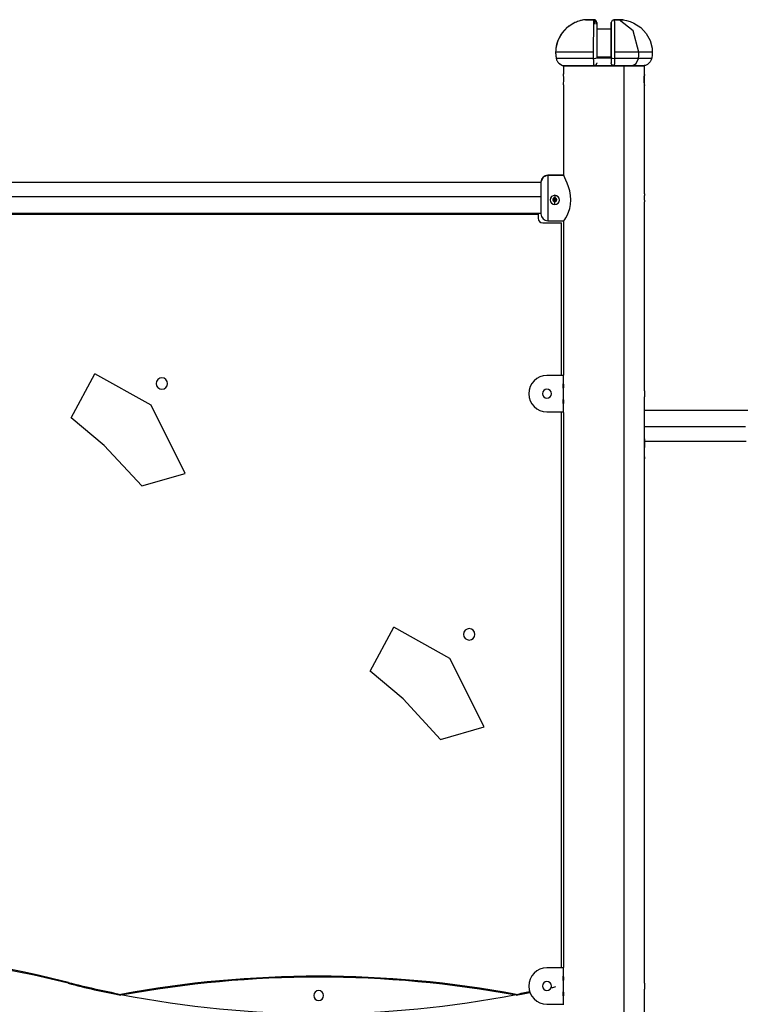
# Model space of a CAD drawing. Units: inches. Extents: x 95 to 201, y 43 to 166.
# Drawn here: x 142 to 150, y 156 to 166 of the extents above; entities that cross this region are included whole.
import ezdxf

# ---------------------------------------------------------------- set-up
doc = ezdxf.new("R2010")
doc.units = ezdxf.units.IN
doc.header["$MEASUREMENT"] = 0
doc.layers.add('Ebene 1', color=7, linetype='Continuous')

# ---------------------------------------------------------------- blocks, each defined once
blk = doc.blocks.new('block 2')
at = {"layer": 'Ebene 1', "color": 179, "lineweight": 25, "true_color": 0x1a171b}
for points in [[(147.876, 166.384), (147.874, 166.383), (147.871, 166.383), (147.855, 166.38), (147.839, 166.377), (147.797, 166.364), (147.756, 166.346), (147.682, 166.298), (147.623, 166.233), (147.58, 166.156), (147.559, 166.07), (147.557, 166.048), (147.556, 166.026)], [(147.876, 166.384), (147.861, 166.381), (147.845, 166.378), (147.829, 166.374), (147.812, 166.369), (147.797, 166.364), (147.783, 166.358), (147.767, 166.352), (147.752, 166.344), (147.725, 166.329), (147.7, 166.312), (147.673, 166.289), (147.648, 166.265), (147.629, 166.241), (147.61, 166.215), (147.594, 166.185), (147.58, 166.154), (147.573, 166.134), (147.567, 166.113), (147.562, 166.092), (147.559, 166.07), (147.557, 166.048), (147.556, 166.026)], [(147.883, 166.384), (147.88, 166.384), (147.876, 166.384)], [(147.883, 166.384), (147.883, 166.384), (147.883, 166.384), (147.882, 166.384), (147.882, 166.384), (147.882, 166.384), (147.881, 166.384), (147.881, 166.384), (147.881, 166.384), (147.88, 166.384), (147.88, 166.384), (147.88, 166.384), (147.879, 166.384), (147.879, 166.384), (147.879, 166.384), (147.878, 166.384), (147.878, 166.384), (147.877, 166.384), (147.877, 166.384), (147.877, 166.384), (147.876, 166.384), (147.876, 166.384), (147.876, 166.384)], [(147.974, 166.384), (147.917, 166.384), (147.876, 166.384)], [(147.883, 166.384), (147.902, 166.384), (147.923, 166.384)], [(147.976, 166.384), (147.923, 166.384), (147.883, 166.384)], [(147.923, 166.384), (147.948, 166.384), (147.976, 166.384)], [(147.974, 166.384), (147.974, 166.383), (147.974, 166.383), (147.973, 166.38), (147.972, 166.377), (147.972, 166.364), (147.971, 166.346), (147.97, 166.298), (147.97, 166.233), (147.969, 166.156), (147.969, 166.07), (147.969, 166.048), (147.969, 166.026)], [(147.976, 166.384), (147.975, 166.384), (147.974, 166.384)], [(148.006, 166.334), (148.006, 166.336), (148.006, 166.339), (148.006, 166.341), (148.006, 166.343), (148.006, 166.347), (148.006, 166.352), (148.005, 166.358), (148.004, 166.365), (148.002, 166.368), (148, 166.371), (147.999, 166.373), (147.998, 166.375), (147.996, 166.376), (147.994, 166.378), (147.992, 166.38), (147.989, 166.381), (147.987, 166.382), (147.985, 166.383), (147.98, 166.384), (147.976, 166.384)], [(147.991, 166.334), (147.991, 166.336), (147.991, 166.339), (147.991, 166.34), (147.991, 166.341), (147.99, 166.351), (147.989, 166.36), (147.987, 166.369), (147.984, 166.376), (147.982, 166.38), (147.979, 166.382), (147.979, 166.383), (147.978, 166.384), (147.977, 166.384), (147.976, 166.384)], [(148.006, 166.354), (148.006, 166.354), (148.006, 166.353), (148.006, 166.351), (148.006, 166.348), (148.006, 166.336), (148.006, 166.32), (148.006, 166.275), (148.006, 166.216), (148.006, 166.145), (148.006, 166.066), (148.006, 166.018), (148.006, 165.97), (148.006, 165.968), (148.006, 165.966)], [(148.006, 166.284), (148.166, 166.284)], [(148.198, 166.384), (148.175, 166.376), (148.166, 166.354)], [(148.166, 166.334), (148.166, 166.335), (148.166, 166.336), (148.166, 166.336), (148.166, 166.337), (148.166, 166.341), (148.166, 166.345), (148.166, 166.348), (148.166, 166.351), (148.166, 166.352), (148.166, 166.353), (148.166, 166.354), (148.166, 166.354), (148.166, 166.354)], [(148.166, 166.334), (148.166, 166.335), (148.166, 166.336), (148.166, 166.337), (148.166, 166.337), (148.166, 166.341), (148.166, 166.344), (148.166, 166.347), (148.166, 166.35), (148.166, 166.352), (148.166, 166.353), (148.166, 166.354), (148.166, 166.354), (148.166, 166.354)], [(148.166, 166.354), (148.166, 166.354), (148.166, 166.353), (148.166, 166.351), (148.166, 166.348), (148.166, 166.336), (148.166, 166.32), (148.166, 166.275), (148.166, 166.216), (148.166, 166.145), (148.166, 166.066), (148.166, 166.018), (148.166, 165.97), (148.166, 165.968), (148.166, 165.966)], [(148.166, 166.284), (148.166, 166.308), (148.166, 166.331), (148.166, 166.333), (148.166, 166.334)], [(148.166, 166.284), (148.166, 166.308), (148.166, 166.331), (148.166, 166.333), (148.166, 166.334)], [(148.166, 165.972), (148.166, 166.171), (148.166, 166.284)], [(148.196, 166.384), (148.197, 166.384), (148.198, 166.384)], [(148.196, 166.384), (148.196, 166.384), (148.196, 166.384), (148.197, 166.384), (148.197, 166.384), (148.197, 166.384), (148.198, 166.384), (148.198, 166.384)], [(148.196, 166.384), (148.248, 166.384), (148.288, 166.384)], [(148.248, 166.384), (148.223, 166.384), (148.196, 166.384)], [(148.198, 166.384), (148.198, 166.381), (148.199, 166.378), (148.199, 166.374), (148.199, 166.369), (148.2, 166.364), (148.2, 166.358), (148.2, 166.352), (148.2, 166.344), (148.201, 166.329), (148.201, 166.312), (148.201, 166.289), (148.201, 166.265), (148.202, 166.241), (148.202, 166.215), (148.202, 166.185), (148.202, 166.154), (148.202, 166.134), (148.202, 166.113), (148.202, 166.092), (148.202, 166.07), (148.202, 166.048), (148.202, 166.026)], [(148.254, 166.384), (148.227, 166.384), (148.198, 166.384)], [(148.288, 166.384), (148.27, 166.384), (148.248, 166.384)], [(148.254, 166.384), (148.251, 166.384), (148.248, 166.384)], [(148.296, 166.384), (148.277, 166.384), (148.254, 166.384)], [(148.469, 166.026), (148.408, 166.261), (148.254, 166.384)], [(148.288, 166.384), (148.292, 166.384), (148.296, 166.384)], [(148.296, 166.384), (148.298, 166.383), (148.3, 166.383), (148.316, 166.38), (148.332, 166.377), (148.375, 166.364), (148.415, 166.346), (148.489, 166.298), (148.548, 166.233), (148.591, 166.156), (148.613, 166.07), (148.615, 166.048), (148.616, 166.026)], [(147.556, 166.026), (147.557, 165.995), (147.562, 165.965), (147.562, 165.962), (147.562, 165.96)], [(147.556, 166.026), (147.556, 166.025), (147.556, 166.024), (147.556, 166.023), (147.556, 166.022), (147.556, 166.02), (147.556, 166.019), (147.556, 166.018), (147.556, 166.017), (147.556, 166.016), (147.556, 166.015), (147.556, 166.014), (147.556, 166.013), (147.556, 166.012), (147.556, 166.011), (147.557, 166.01), (147.557, 166.009), (147.557, 166.008), (147.557, 166.007), (147.557, 166.006), (147.557, 166.005), (147.557, 166.003), (147.557, 166.002), (147.557, 166.001), (147.557, 166), (147.557, 165.999), (147.557, 165.998), (147.557, 165.997), (147.557, 165.996), (147.557, 165.995), (147.558, 165.994), (147.558, 165.993), (147.558, 165.992), (147.558, 165.991), (147.558, 165.99), (147.558, 165.989), (147.558, 165.988), (147.558, 165.987), (147.558, 165.985), (147.559, 165.984), (147.559, 165.983), (147.559, 165.982), (147.559, 165.981), (147.559, 165.98), (147.559, 165.979), (147.559, 165.978), (147.559, 165.977), (147.56, 165.976), (147.56, 165.975), (147.56, 165.974), (147.56, 165.973), (147.56, 165.972), (147.56, 165.971), (147.56, 165.97), (147.561, 165.969), (147.561, 165.967), (147.561, 165.966), (147.561, 165.965), (147.562, 165.964), (147.562, 165.963), (147.562, 165.962), (147.562, 165.961), (147.562, 165.96)], [(147.969, 166.026), (147.702, 166.026), (147.556, 166.026)], [(147.562, 165.96), (147.564, 165.953), (147.566, 165.945), (147.569, 165.938), (147.572, 165.931), (147.576, 165.924), (147.581, 165.918), (147.586, 165.912), (147.591, 165.906), (147.597, 165.902), (147.603, 165.897), (147.609, 165.893), (147.616, 165.889), (147.623, 165.886), (147.63, 165.883), (147.638, 165.881), (147.646, 165.88)], [(147.969, 165.96), (147.706, 165.96), (147.562, 165.96)], [(147.969, 166.026), (147.969, 165.995), (147.969, 165.965), (147.969, 165.962), (147.969, 165.96)], [(147.969, 165.96), (147.995, 165.961), (148.006, 165.966)], [(147.969, 165.96), (147.969, 165.957), (147.969, 165.955), (147.97, 165.945), (147.97, 165.935), (147.97, 165.921), (147.971, 165.909), (147.972, 165.894), (147.974, 165.883), (147.974, 165.881), (147.975, 165.88)], [(148.166, 165.972), (148.006, 165.972)], [(148.166, 165.963), (148.086, 165.963), (148.006, 165.963)], [(148.166, 165.963), (148.166, 165.967), (148.166, 165.972)], [(148.166, 165.966), (148.166, 165.964), (148.166, 165.962), (148.166, 165.961), (148.166, 165.96), (148.166, 165.944), (148.166, 165.93), (148.166, 165.918), (148.166, 165.911), (148.166, 165.91), (148.166, 165.91)], [(148.166, 165.966), (148.177, 165.961), (148.202, 165.96)], [(148.202, 165.96), (148.202, 165.953), (148.202, 165.945), (148.202, 165.938), (148.201, 165.931), (148.201, 165.924), (148.201, 165.918), (148.201, 165.912), (148.2, 165.906), (148.2, 165.902), (148.2, 165.897), (148.199, 165.893), (148.199, 165.889), (148.199, 165.886), (148.198, 165.883), (148.198, 165.881), (148.197, 165.88)], [(148.202, 166.026), (148.202, 166.025), (148.202, 166.024), (148.202, 166.023), (148.202, 166.022), (148.202, 166.02), (148.202, 166.019), (148.202, 166.018), (148.202, 166.017), (148.202, 166.016), (148.202, 166.015), (148.202, 166.014), (148.202, 166.013), (148.202, 166.012), (148.202, 166.011), (148.202, 166.01), (148.202, 166.009), (148.202, 166.008), (148.202, 166.007), (148.202, 166.006), (148.202, 166.005), (148.202, 166.003), (148.202, 166.002), (148.202, 166.001), (148.202, 166), (148.202, 165.999), (148.202, 165.998), (148.202, 165.997), (148.202, 165.996), (148.202, 165.995), (148.202, 165.994), (148.202, 165.993), (148.202, 165.992), (148.202, 165.991), (148.202, 165.99), (148.202, 165.989), (148.202, 165.988), (148.202, 165.987), (148.202, 165.985), (148.202, 165.984), (148.202, 165.983), (148.202, 165.982), (148.202, 165.981), (148.202, 165.98), (148.202, 165.979), (148.202, 165.978), (148.202, 165.977), (148.202, 165.976), (148.202, 165.975), (148.202, 165.974), (148.202, 165.973), (148.202, 165.972), (148.202, 165.971), (148.202, 165.97), (148.202, 165.969), (148.202, 165.967), (148.202, 165.966), (148.202, 165.965), (148.202, 165.964), (148.202, 165.963), (148.202, 165.962), (148.202, 165.961), (148.202, 165.96)], [(148.469, 166.026), (148.346, 166.026), (148.202, 166.026)], [(148.465, 165.96), (148.344, 165.96), (148.202, 165.96)], [(148.395, 165.878), (148.441, 165.902), (148.465, 165.96)], [(148.465, 165.96), (148.468, 165.993), (148.469, 166.026)], [(148.609, 165.96), (148.556, 165.96), (148.465, 165.96)], [(148.616, 166.026), (148.561, 166.026), (148.469, 166.026)], [(148.609, 165.96), (148.608, 165.957), (148.608, 165.955), (148.605, 165.945), (148.601, 165.935), (148.593, 165.921), (148.583, 165.909), (148.564, 165.894), (148.541, 165.883), (148.534, 165.881), (148.526, 165.88)], [(148.616, 166.026), (148.614, 165.995), (148.61, 165.965), (148.61, 165.962), (148.609, 165.96)], [(147.591, 165.906), (147.63, 165.883), (147.638, 165.881), (147.646, 165.88)], [(147.641, 165.878), (147.745, 165.878), (148.008, 165.878), (148.307, 165.878)], [(147.641, 165.878), (147.641, 165.788)], [(148.395, 165.878), (148.329, 165.878), (148.253, 165.878), (148.171, 165.878), (148.086, 165.878), (148, 165.878), (147.918, 165.878), (147.842, 165.878), (147.776, 165.878), (147.722, 165.878), (147.681, 165.878), (147.656, 165.878), (147.647, 165.878)], [(147.647, 165.878), (147.651, 165.878), (147.662, 165.878)], [(147.647, 165.878), (147.651, 165.878), (147.662, 165.878)], [(147.647, 165.878), (147.656, 165.878)], [(147.974, 165.878), (148.03, 165.878), (148.087, 165.878)], [(148.006, 165.91), (148.006, 165.907), (148.005, 165.904), (148.005, 165.901), (148.004, 165.898), (148.002, 165.895), (148.001, 165.893), (147.999, 165.89), (147.997, 165.888), (147.994, 165.886), (147.992, 165.884), (147.989, 165.883), (147.987, 165.882), (147.984, 165.881), (147.981, 165.88), (147.978, 165.88), (147.975, 165.88)], [(147.975, 165.88), (147.988, 165.879), (148.002, 165.879), (148.016, 165.878), (148.03, 165.878), (148.044, 165.878), (148.058, 165.878), (148.072, 165.878), (148.086, 165.878), (148.099, 165.878), (148.114, 165.878), (148.127, 165.878), (148.141, 165.878), (148.155, 165.878), (148.169, 165.879), (148.183, 165.879), (148.197, 165.88)], [(148.087, 165.878), (148.143, 165.878), (148.197, 165.878)], [(148.197, 165.88), (148.194, 165.88), (148.191, 165.88), (148.188, 165.881), (148.185, 165.882), (148.182, 165.883), (148.179, 165.884), (148.177, 165.886), (148.175, 165.888), (148.173, 165.89), (148.171, 165.893), (148.169, 165.895), (148.168, 165.898), (148.167, 165.901), (148.166, 165.904), (148.166, 165.907), (148.166, 165.91)], [(148.261, 165.878), (148.356, 165.878)], [(148.307, 165.878), (148.471, 165.878), (148.53, 165.878)], [(148.307, 137.403), (148.307, 165.878)], [(148.39, 165.878), (148.395, 165.878)], [(148.524, 165.878), (148.515, 165.878), (148.49, 165.878), (148.45, 165.878), (148.395, 165.878)], [(148.51, 165.878), (148.52, 165.878), (148.524, 165.878)], [(148.51, 165.878), (148.52, 165.878), (148.524, 165.878)], [(148.516, 165.878), (148.524, 165.878)], [(148.526, 165.88), (148.526, 165.879), (148.526, 165.879), (148.526, 165.878)], [(148.53, 165.781), (148.53, 165.878)], [(147.641, 165.669), (147.641, 165.674), (147.643, 165.688), (147.644, 165.708), (147.645, 165.731), (147.644, 165.754), (147.643, 165.773), (147.641, 165.789)], [(148.53, 165.781), (148.529, 165.777), (148.528, 165.765), (148.526, 165.746), (148.526, 165.724), (148.526, 165.7), (148.527, 165.68), (148.529, 165.667), (148.53, 165.661)], [(148.527, 165.721), (148.527, 165.743), (148.528, 165.762), (148.53, 165.776), (148.53, 165.781)], [(147.641, 165.669), (147.641, 164.678)], [(148.53, 165.661), (148.53, 165.665), (148.529, 165.678), (148.527, 165.697), (148.527, 165.721)], [(148.53, 164.473), (148.53, 165.662)], [(147.47, 164.677), (147.418, 164.656), (147.395, 164.603)], [(147.47, 164.678), (147.47, 164.677)], [(147.641, 164.678), (147.47, 164.678)], [(147.47, 164.677), (147.47, 164.541), (147.47, 164.297), (147.47, 164.178)], [(147.47, 164.677), (147.641, 164.677)], [(147.646, 164.178), (147.657, 164.19), (147.668, 164.21), (147.683, 164.237), (147.697, 164.271), (147.71, 164.312), (147.719, 164.357), (147.723, 164.406), (147.719, 164.456), (147.71, 164.505), (147.697, 164.549), (147.682, 164.589), (147.668, 164.622), (147.657, 164.649), (147.649, 164.668), (147.646, 164.677)], [(147.395, 164.597), (136.213, 164.597)], [(147.395, 164.603), (147.395, 164.603)], [(147.395, 164.603), (147.395, 164.42), (147.395, 164.253)], [(136.213, 164.443), (147.395, 164.443)], [(147.546, 164.458), (147.527, 164.453), (147.51, 164.443), (147.499, 164.426), (147.495, 164.407), (147.499, 164.387), (147.51, 164.371), (147.527, 164.36), (147.546, 164.356)], [(147.548, 164.457), (147.547, 164.458), (147.546, 164.458)], [(147.546, 164.356), (147.565, 164.36), (147.582, 164.371), (147.593, 164.386), (147.597, 164.405), (147.594, 164.425), (147.583, 164.442), (147.567, 164.453), (147.548, 164.457)], [(147.548, 164.457), (147.547, 164.443), (147.547, 164.429)], [(148.53, 164.473), (148.53, 164.473), (148.53, 164.473), (148.53, 164.472), (148.53, 164.472), (148.53, 164.472), (148.53, 164.471), (148.53, 164.471), (148.53, 164.469), (148.529, 164.467), (148.529, 164.466), (148.529, 164.464), (148.529, 164.463), (148.529, 164.461), (148.529, 164.46), (148.529, 164.458), (148.529, 164.457), (148.529, 164.456), (148.529, 164.455), (148.529, 164.454), (148.528, 164.45), (148.528, 164.446), (148.528, 164.444), (148.528, 164.442), (148.528, 164.44), (148.528, 164.437), (148.528, 164.433), (148.528, 164.428)], [(147.547, 164.43), (147.543, 164.429), (147.54, 164.429), (147.537, 164.428), (147.534, 164.426), (147.532, 164.424), (147.529, 164.421), (147.528, 164.418), (147.526, 164.415), (147.526, 164.413), (147.525, 164.41), (147.525, 164.41), (147.525, 164.409)], [(147.525, 164.409), (147.525, 164.406), (147.526, 164.404), (147.527, 164.4), (147.529, 164.397), (147.531, 164.394), (147.534, 164.392), (147.537, 164.39), (147.54, 164.388), (147.543, 164.388), (147.546, 164.388)], [(147.567, 164.414), (147.567, 164.41), (147.566, 164.406), (147.565, 164.403), (147.563, 164.4), (147.56, 164.398), (147.557, 164.396), (147.554, 164.394), (147.551, 164.393), (147.547, 164.393), (147.544, 164.393), (147.54, 164.393), (147.537, 164.395), (147.534, 164.397), (147.531, 164.399), (147.529, 164.402), (147.527, 164.404), (147.526, 164.409)], [(147.526, 164.412), (147.527, 164.412), (147.529, 164.41), (147.532, 164.409), (147.533, 164.409), (147.534, 164.408), (147.536, 164.408), (147.537, 164.407), (147.54, 164.406), (147.543, 164.406)], [(147.543, 164.408), (147.539, 164.409), (147.534, 164.41), (147.534, 164.41), (147.533, 164.41), (147.532, 164.411), (147.531, 164.411), (147.529, 164.412), (147.527, 164.414)], [(147.534, 164.426), (147.534, 164.425), (147.535, 164.425), (147.536, 164.424), (147.537, 164.424), (147.538, 164.424), (147.539, 164.423), (147.54, 164.423), (147.541, 164.423), (147.542, 164.422), (147.544, 164.422), (147.546, 164.422), (147.547, 164.422), (147.548, 164.422), (147.549, 164.422), (147.55, 164.422), (147.552, 164.423), (147.554, 164.424), (147.555, 164.424), (147.556, 164.424), (147.557, 164.425), (147.558, 164.425)], [(147.546, 164.427), (147.543, 164.427), (147.539, 164.428)], [(147.565, 164.414), (147.563, 164.412), (147.56, 164.411), (147.559, 164.41), (147.558, 164.41), (147.556, 164.409), (147.555, 164.409), (147.552, 164.408), (147.549, 164.408), (147.546, 164.408), (147.543, 164.408)], [(147.543, 164.406), (147.543, 164.408)], [(147.543, 164.406), (147.543, 164.406), (147.543, 164.406), (147.544, 164.406), (147.544, 164.406), (147.545, 164.406), (147.545, 164.406), (147.546, 164.406), (147.546, 164.406)], [(147.553, 164.428), (147.552, 164.428), (147.549, 164.427), (147.546, 164.427)], [(147.546, 164.406), (147.549, 164.406), (147.553, 164.406), (147.554, 164.407), (147.556, 164.407), (147.557, 164.408), (147.559, 164.408), (147.562, 164.41), (147.565, 164.411), (147.567, 164.413)], [(147.546, 164.388), (147.549, 164.388), (147.553, 164.389), (147.556, 164.39), (147.559, 164.392), (147.562, 164.394), (147.564, 164.397), (147.565, 164.4), (147.566, 164.404), (147.567, 164.406), (147.567, 164.409)], [(147.546, 164.356), (147.546, 164.372), (147.546, 164.388)], [(147.567, 164.409), (147.567, 164.412), (147.566, 164.415), (147.565, 164.418), (147.563, 164.421), (147.561, 164.423), (147.558, 164.426), (147.555, 164.428), (147.552, 164.429), (147.549, 164.429), (147.547, 164.43)], [(148.528, 164.428), (148.528, 164.424), (148.528, 164.42), (148.528, 164.418), (148.528, 164.416), (148.528, 164.415), (148.528, 164.414), (148.528, 164.413), (148.528, 164.412), (148.528, 164.408), (148.528, 164.405), (148.529, 164.403), (148.529, 164.401), (148.529, 164.4), (148.529, 164.399), (148.529, 164.399), (148.529, 164.398), (148.529, 164.395), (148.529, 164.392), (148.529, 164.392), (148.529, 164.391), (148.529, 164.39), (148.529, 164.39), (148.53, 164.389), (148.53, 164.388), (148.53, 164.386), (148.53, 164.385), (148.53, 164.384), (148.53, 164.384), (148.53, 164.384)], [(148.53, 162.311), (148.53, 164.384)], [(136.213, 164.26), (147.395, 164.26)], [(136.234, 164.25), (147.364, 164.25)], [(147.364, 164.25), (147.364, 164.205)], [(147.414, 164.155), (147.619, 164.155)], [(147.47, 164.178), (147.641, 164.178)], [(147.619, 162.479), (147.619, 164.155)], [(147.641, 164.178), (147.641, 162.483)], [(142.242, 162.016), (142.501, 162.498)], [(143.117, 162.156), (142.501, 162.498)], [(147.641, 162.48), (147.46, 162.48)], [(147.641, 162.483), (147.641, 162.483)], [(147.641, 162.383), (147.641, 162.483)], [(147.64, 162.342), (147.64, 162.388)], [(147.641, 162.383), (147.641, 162.383)], [(147.641, 162.383), (147.641, 162.343)], [(147.641, 162.343), (147.641, 162.343), (147.642, 162.343)], [(147.642, 162.213), (147.642, 162.343)], [(148.53, 162.311), (148.53, 162.311), (148.53, 162.311), (148.53, 162.31), (148.53, 162.31), (148.53, 162.308), (148.53, 162.307), (148.53, 162.307), (148.53, 162.306), (148.53, 162.306), (148.53, 162.306), (148.53, 162.305), (148.53, 162.303), (148.529, 162.301), (148.529, 162.299), (148.529, 162.298), (148.529, 162.298), (148.529, 162.297), (148.529, 162.296), (148.529, 162.295), (148.529, 162.294), (148.529, 162.292), (148.529, 162.29), (148.529, 162.29), (148.529, 162.289), (148.529, 162.288), (148.529, 162.288), (148.529, 162.284), (148.529, 162.281), (148.529, 162.28), (148.529, 162.278), (148.529, 162.277), (148.529, 162.276), (148.529, 162.276), (148.529, 162.275), (148.529, 162.271), (148.529, 162.268), (148.529, 162.267), (148.529, 162.265), (148.529, 162.264), (148.529, 162.262), (148.529, 162.26), (148.529, 162.257), (148.529, 162.255), (148.53, 162.253), (148.53, 162.252), (148.53, 162.251), (148.53, 162.25), (148.53, 162.249), (148.53, 162.248), (148.53, 162.247), (148.53, 162.246), (148.53, 162.246), (148.53, 162.246)], [(147.64, 162.172), (147.64, 162.218)], [(147.641, 162.213), (147.641, 162.213), (147.642, 162.213)], [(147.641, 162.213), (147.641, 162.173)], [(147.641, 162.173), (147.641, 162.173)], [(147.641, 162.073), (147.641, 162.173)], [(148.53, 155.811), (148.53, 162.246)], [(143.493, 161.404), (143.117, 162.156)], [(147.46, 162.08), (147.641, 162.08)], [(147.619, 155.98), (147.619, 162.08)], [(147.641, 162.073), (147.641, 162.073)], [(147.641, 162.073), (147.641, 155.983)], [(158.761, 162.097), (148.53, 162.097)], [(142.604, 161.712), (142.242, 162.016)], [(148.53, 161.921), (149.64, 161.921)], [(148.535, 161.784), (148.53, 161.784)], [(148.532, 161.587), (148.535, 161.784)], [(148.534, 161.76), (149.645, 161.76)], [(142.604, 161.712), (143.014, 161.268)], [(148.532, 161.587), (148.531, 161.577), (148.53, 161.567)], [(148.53, 161.587), (148.532, 161.587)], [(143.014, 161.268), (143.493, 161.404)], [(145.52, 159.236), (145.779, 159.718)], [(146.395, 159.376), (145.779, 159.718)], [(146.771, 158.624), (146.395, 159.376)], [(145.882, 158.931), (145.52, 159.236)], [(145.882, 158.931), (146.292, 158.487)], [(146.292, 158.487), (146.771, 158.624)], [(147.641, 155.98), (147.46, 155.98)], [(147.641, 155.983), (147.641, 155.983)], [(147.641, 155.883), (147.641, 155.983)], [(147.64, 155.842), (147.64, 155.888)], [(147.641, 155.883), (147.641, 155.883)], [(147.641, 155.883), (147.641, 155.843)], [(147.641, 155.843), (147.641, 155.843), (147.642, 155.843)], [(147.642, 155.713), (147.642, 155.843)], [(148.53, 155.811), (148.53, 155.811), (148.53, 155.811), (148.53, 155.81), (148.53, 155.81), (148.53, 155.809), (148.53, 155.807), (148.53, 155.807), (148.53, 155.806), (148.53, 155.806), (148.53, 155.805), (148.53, 155.805), (148.53, 155.804), (148.529, 155.802), (148.529, 155.799), (148.529, 155.798), (148.529, 155.798), (148.529, 155.797), (148.529, 155.796), (148.529, 155.795), (148.529, 155.793), (148.529, 155.792), (148.529, 155.79), (148.529, 155.79), (148.529, 155.789), (148.529, 155.788), (148.529, 155.787), (148.529, 155.784), (148.529, 155.781), (148.529, 155.78), (148.529, 155.778), (148.529, 155.777), (148.529, 155.776), (148.529, 155.775), (148.529, 155.775), (148.529, 155.772), (148.529, 155.768), (148.529, 155.767), (148.529, 155.765), (148.529, 155.764), (148.529, 155.762), (148.529, 155.759), (148.529, 155.757), (148.529, 155.754), (148.53, 155.752), (148.53, 155.752), (148.53, 155.751), (148.53, 155.75), (148.53, 155.749), (148.53, 155.747), (148.53, 155.746), (148.53, 155.746), (148.53, 155.746), (148.53, 155.746)], [(147.64, 155.672), (147.64, 155.718)], [(147.641, 155.713), (147.641, 155.713), (147.642, 155.713)], [(147.641, 155.713), (147.641, 155.673)], [(148.53, 149.311), (148.53, 155.746)], [(147.641, 155.673), (147.641, 155.673)], [(147.641, 155.573), (147.641, 155.673)], [(147.46, 155.58), (147.641, 155.58)]]:
    blk.add_lwpolyline(points, dxfattribs=at)
for points, knots in [([(147.646, 165.88), (147.646, 165.88), (147.646, 165.879), (147.646, 165.879), (147.646, 165.879), (147.646, 165.879), (147.646, 165.879), (147.646, 165.879), (147.646, 165.878), (147.646, 165.878), (147.646, 165.878), (147.646, 165.879), (147.646, 165.879), (147.646, 165.879), (147.646, 165.879), (147.646, 165.879), (147.646, 165.879), (147.646, 165.88), (147.646, 165.88), (147.646, 165.88), (147.646, 165.88), (147.646, 165.88)], [0, 0, 0, 0, 1, 1, 1, 2, 2, 2, 3, 3, 3, 4, 4, 4, 5, 5, 5, 6, 6, 6, 7, 7, 7, 7]), ([(143.298, 162.391), (143.298, 162.426), (143.27, 162.454), (143.236, 162.454), (143.202, 162.454), (143.173, 162.426), (143.173, 162.391)], [0, 0, 0, 0, 1, 1, 1, 2, 2, 2, 2]), ([(143.173, 162.391), (143.173, 162.357), (143.202, 162.329), (143.236, 162.329), (143.27, 162.329), (143.298, 162.357), (143.298, 162.391)], [0, 0, 0, 0, 1, 1, 1, 2, 2, 2, 2]), ([(147.51, 162.28), (147.51, 162.307), (147.487, 162.33), (147.46, 162.33), (147.432, 162.33), (147.41, 162.307), (147.41, 162.28)], [0, 0, 0, 0, 1, 1, 1, 2, 2, 2, 2]), ([(147.41, 162.28), (147.41, 162.252), (147.432, 162.23), (147.46, 162.23), (147.487, 162.23), (147.51, 162.252), (147.51, 162.28)], [0, 0, 0, 0, 1, 1, 1, 2, 2, 2, 2]), ([(146.67, 159.639), (146.67, 159.674), (146.642, 159.702), (146.608, 159.702), (146.573, 159.702), (146.545, 159.674), (146.545, 159.639)], [0, 0, 0, 0, 1, 1, 1, 2, 2, 2, 2]), ([(146.545, 159.639), (146.545, 159.605), (146.573, 159.577), (146.608, 159.577), (146.642, 159.577), (146.67, 159.605), (146.67, 159.639)], [0, 0, 0, 0, 1, 1, 1, 2, 2, 2, 2]), ([(147.51, 155.78), (147.51, 155.807), (147.487, 155.83), (147.46, 155.83), (147.432, 155.83), (147.41, 155.807), (147.41, 155.78)], [0, 0, 0, 0, 1, 1, 1, 2, 2, 2, 2]), ([(145.01, 155.676), (145.01, 155.706), (144.986, 155.731), (144.956, 155.731), (144.925, 155.731), (144.901, 155.706), (144.901, 155.676)], [0, 0, 0, 0, 1, 1, 1, 2, 2, 2, 2]), ([(147.41, 155.78), (147.41, 155.752), (147.432, 155.73), (147.46, 155.73), (147.487, 155.73), (147.51, 155.752), (147.51, 155.78)], [0, 0, 0, 0, 1, 1, 1, 2, 2, 2, 2]), ([(144.901, 155.676), (144.901, 155.645), (144.925, 155.621), (144.956, 155.621), (144.986, 155.621), (145.01, 155.645), (145.01, 155.676)], [0, 0, 0, 0, 1, 1, 1, 2, 2, 2, 2])]:
    blk.add_open_spline(points, degree=3, knots=knots, dxfattribs=at)
for points in [[(147.47, 164.678), (147.429, 164.678), (147.395, 164.645), (147.395, 164.603)], [(147.395, 164.253), (147.395, 164.212), (147.429, 164.178), (147.47, 164.178)], [(147.364, 164.205), (147.364, 164.178), (147.386, 164.155), (147.414, 164.155)], [(147.46, 162.48), (147.35, 162.48), (147.26, 162.39), (147.26, 162.28)], [(147.641, 162.39), (147.64, 162.39), (147.64, 162.389), (147.64, 162.388)], [(147.64, 162.342), (147.64, 162.34), (147.641, 162.34), (147.642, 162.34)], [(147.26, 162.28), (147.26, 162.17), (147.35, 162.08), (147.46, 162.08)], [(147.642, 162.22), (147.641, 162.22), (147.64, 162.219), (147.64, 162.218)], [(147.64, 162.172), (147.64, 162.171), (147.64, 162.17), (147.641, 162.17)], [(142.207, 155.81), (140.232, 156.312), (138.161, 156.3), (136.193, 155.775)], [(142.21, 155.82), (140.446, 156.268), (138.602, 156.307), (136.821, 155.934)], [(147.124, 155.689), (145.69, 155.954), (144.22, 155.954), (142.787, 155.689)], [(147.124, 155.679), (145.69, 155.944), (144.22, 155.944), (142.787, 155.679)], [(147.46, 155.98), (147.35, 155.98), (147.26, 155.889), (147.26, 155.78)], [(142.207, 155.81), (142.399, 155.761), (142.593, 155.717), (142.787, 155.679)], [(142.21, 155.82), (142.401, 155.771), (142.593, 155.728), (142.787, 155.689)], [(147.641, 155.89), (147.64, 155.89), (147.64, 155.889), (147.64, 155.888)], [(147.64, 155.842), (147.64, 155.841), (147.641, 155.84), (147.642, 155.84)], [(147.124, 155.689), (147.172, 155.699), (147.221, 155.709), (147.27, 155.719)], [(147.124, 155.679), (147.173, 155.689), (147.223, 155.699), (147.273, 155.71)], [(147.26, 155.78), (147.26, 155.67), (147.35, 155.58), (147.46, 155.58)], [(147.512, 155.763), (147.527, 155.767), (147.542, 155.771), (147.557, 155.774)], [(147.642, 155.72), (147.641, 155.72), (147.64, 155.719), (147.64, 155.718)], [(142.787, 155.689), (144.219, 155.406), (145.692, 155.406), (147.124, 155.689)], [(147.64, 155.672), (147.64, 155.671), (147.64, 155.67), (147.641, 155.67)]]:
    blk.add_open_spline(points, degree=3, dxfattribs=at)

msp = doc.modelspace()

# ---------------------------------------------------------------- block references
at = {"layer": 'Ebene 1'}
msp.add_blockref('block 2', (0, 0), dxfattribs=at)

doc.saveas('drawing.dxf')
